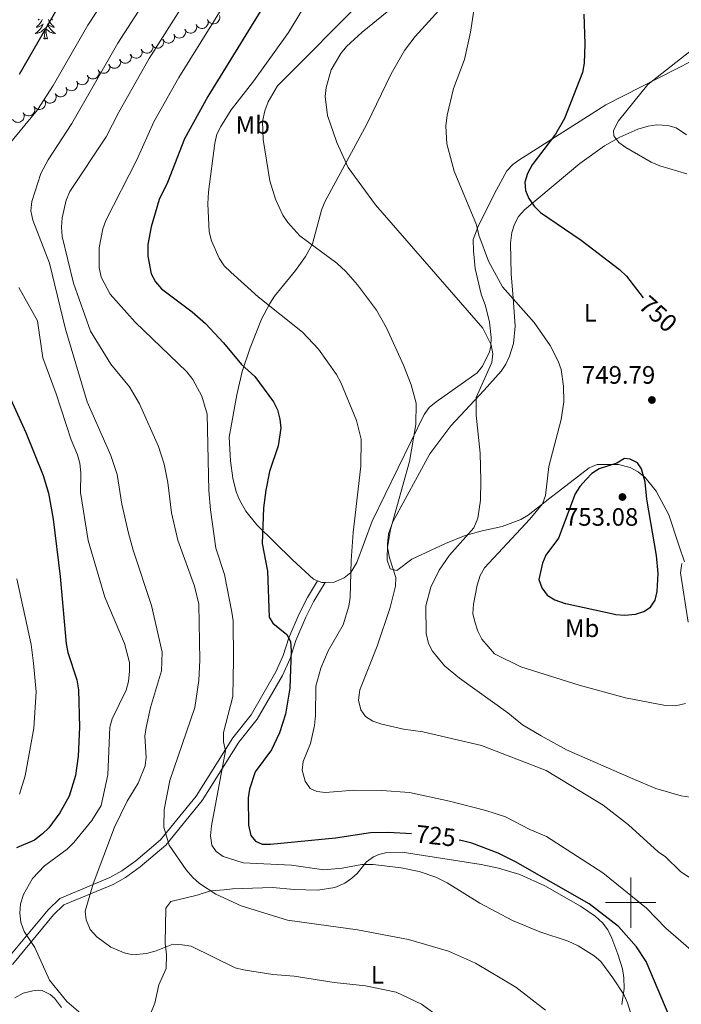
# Model space of a CAD drawing. Units: metres. Extents: x 637932 to 642446, y 701851 to 704910.
# Drawn here: x 639757 to 640020, y 703460 to 703851 of the extents above; entities that cross this region are included whole.
import ezdxf
from ezdxf.enums import TextEntityAlignment as Align

# ---------------------------------------------------------------- set-up
doc = ezdxf.new("R2010")
doc.units = ezdxf.units.M
doc.header["$MEASUREMENT"] = 0
doc.linetypes.add('DGN Style 3', pattern=[78.66384400000003, 56.18846000000001, -22.47538400000001])
for name, color, linetype, lineweight in [('Carátula', 7, 'Continuous', 5), ('Elementos auxiliares', 7, 'Continuous', 5), ('Entidades rústicas y varios', 7, 'Continuous', 5), ('Relieve y altimetría', 7, 'Continuous', 5), ('Textos de rotulación', 7, 'Continuous', 5), ('Viales y ferrocarril', 7, 'Continuous', 5)]:
    doc.layers.add(name, color=color, linetype=linetype, lineweight=lineweight)
doc.styles.add('Style-arial', font='arial.shx', dxfattribs={"bigfont": 'arialbig.shx'})
doc.styles.add('Style-Arial Narrow', font='txt')
doc.styles.add('Style-ariali', font='ariali.shx', dxfattribs={"bigfont": 'arialibig.shx'})

# ---------------------------------------------------------------- blocks, each defined once
blk = doc.blocks.new('5PATER_12')
at = {"layer": 'Relieve y altimetría', "linetype": 'Continuous', "lineweight": 0}
h = blk.add_hatch(color=250, dxfattribs=at)
edge = h.paths.add_edge_path(flags=16)
edge.add_ellipse((0, 0), major_axis=(-1.095731442945028, -1.110710700472635), ratio=0.9994222409660317, start_angle=0, end_angle=360)
blk = doc.blocks.new('5PATER_50')
at = {"layer": 'Relieve y altimetría', "linetype": 'Continuous', "lineweight": 0}
h = blk.add_hatch(color=250, dxfattribs=at)
edge = h.paths.add_edge_path(flags=16)
edge.add_ellipse((1.001171767711639e-08, 1.001171767711639e-08), major_axis=(-1.095731442945028, -1.110710700472635), ratio=0.9994222409660317, start_angle=0, end_angle=360)

msp = doc.modelspace()

# ---------------------------------------------------------------- linework, layer by layer
at = {"layer": 'Carátula', "color": 7, "linetype": 'Continuous', "lineweight": 0}
for p, q in [((640000, 703490), (640000, 703510)), ((639990, 703500), (640010, 703500))]:
    msp.add_line(p, q, dxfattribs=at)
msp.add_3dface([(637992.3049999999, 701851.0900000001), (642446.395, 701940.8319999999), (642386.567, 704910.24), (637932.4770000001, 704820.4979999999)], dxfattribs=at)
at = {"layer": 'Elementos auxiliares', "color": 250, "linetype": 'Continuous', "lineweight": 0}
msp.add_3dface([(638855.8700000001, 702262.4199999999, 598.912), (638809.8200000002, 704575.75, 771.217), (642234.8, 704644.76, 794.84), (642281.98, 702331.4500000001, 682.178)], dxfattribs=at)
at = {"layer": 'Entidades rústicas y varios', "color": 92, "linetype": 'Continuous', "lineweight": 0, "flags": 128}
for points in [[(639765.9070000001, 703851.0959999999), (639765.7220000002, 703850.7490000002), (639765.5220000001, 703850.409), (639765.3100000002, 703850.078), (639765.0830000001, 703849.7560000002), (639764.844, 703849.4439999999), (639764.5930000001, 703849.1410000002), (639764.3289999999, 703848.8489999999), (639764.054, 703848.5680000001), (639763.767, 703848.298), (639763.4700000001, 703848.04), (639763.6660000001, 703848.065), (639763.9330000001, 703848.1120000001), (639764.196, 703848.175), (639764.4550000001, 703848.2540000001), (639764.7100000001, 703848.348), (639764.9580000001, 703848.456), (639765.199, 703848.5789999999), (639765.4330000001, 703848.717), (639765.6580000002, 703848.8670000001), (639765.8740000001, 703849.0310000001), (639766.0800000001, 703849.2069999999), (639766.2749999999, 703849.395), (639766.1340000001, 703849.0680000001), (639765.9790000002, 703848.7470000001), (639765.8100000002, 703848.4330000001), (639765.6270000001, 703848.128), (639765.4299999999, 703847.831), (639765.2200000001, 703847.5430000002), (639764.997, 703847.2650000001), (639764.7620000001, 703846.9970000001), (639764.5160000002, 703846.7390000002), (639764.2579999999, 703846.494), (639763.9890000002, 703846.26), (639763.7100000001, 703846.038), (639763.4210000001, 703845.8289999999), (639763.1310000002, 703845.638), (639763.396, 703845.6470000001), (639763.659, 703845.672), (639763.9210000001, 703845.713), (639764.1799999999, 703845.77), (639764.4350000002, 703845.842), (639764.6850000002, 703845.929), (639764.929, 703846.0320000001), (639765.1669999999, 703846.148), (639765.3970000001, 703846.2790000001), (639765.619, 703846.4240000001), (639765.8319999999, 703846.5819999999), (639766.0349999999, 703846.7520000001), (639766.8829999999, 703847.551)], [(639764.5260000001, 703851.2380000001), (639764.213, 703850.967), (639764.3370000002, 703850.99), (639764.5830000001, 703851.048), (639764.8250000001, 703851.121)], [(639768.315, 703851.0959999999), (639768.5, 703850.7490000002), (639768.7000000001, 703850.409), (639768.912, 703850.078), (639769.1390000001, 703849.7560000002), (639769.378, 703849.4439999999), (639769.6290000001, 703849.1410000002), (639769.8929999999, 703848.8489999999), (639770.1680000002, 703848.5680000001), (639770.4550000001, 703848.298), (639770.7520000001, 703848.04), (639770.5560000001, 703848.065), (639770.2890000001, 703848.1120000001), (639770.0260000001, 703848.175), (639769.767, 703848.2540000001), (639769.5120000001, 703848.348), (639769.2640000001, 703848.456), (639769.023, 703848.5789999999), (639768.7890000001, 703848.717), (639768.564, 703848.8670000001), (639768.348, 703849.0310000001), (639768.142, 703849.2069999999), (639767.9469999999, 703849.395), (639768.088, 703849.0680000001), (639768.243, 703848.7470000001), (639768.412, 703848.4330000001), (639768.5950000001, 703848.128), (639768.7919999999, 703847.831), (639769.0020000001, 703847.5430000002), (639769.2250000001, 703847.2650000001), (639769.4600000001, 703846.9970000001), (639769.706, 703846.7390000002), (639769.9639999999, 703846.494), (639770.233, 703846.26), (639770.5120000001, 703846.038), (639770.801, 703845.8289999999), (639771.091, 703845.638), (639770.8260000001, 703845.6470000001), (639770.5630000001, 703845.672), (639770.301, 703845.713), (639770.0419999999, 703845.77), (639769.787, 703845.842), (639769.537, 703845.929), (639769.2930000002, 703846.0320000001), (639769.0549999999, 703846.148), (639768.8250000001, 703846.2790000001), (639768.6030000001, 703846.4240000001), (639768.3899999999, 703846.5819999999), (639768.1869999999, 703846.7520000001), (639767.5290000001, 703847.3720000001)], [(639769.696, 703851.2380000001), (639770.0090000001, 703850.967), (639769.885, 703850.99), (639769.6390000001, 703851.048), (639769.3970000001, 703851.121)], [(639766.4920000001, 703843.5020000001), (639766.7370000001, 703844.6200000001), (639766.8500000001, 703846.3620000001), (639766.898, 703846.7949999999), (639766.9610000001, 703847.5179999999)], [(639767.9620000002, 703843.5020000001), (639767.5330000002, 703844.942), (639767.442, 703845.8459999999), (639767.396, 703846.7949999999), (639767.294, 703847.959)], [(639767.9620000002, 703843.5020000001), (639767.788, 703843.4340000001), (639767.7690000001, 703843.673), (639767.5789999999, 703843.4510000001), (639767.4580000001, 703843.6540000001), (639767.3370000002, 703843.5460000001), (639767.067, 703843.4920000001), (639767.263, 703843.885), (639766.878, 703843.5050000001), (639766.69, 703843.4510000001), (639766.649, 703843.6130000001), (639766.4920000001, 703843.5020000001)]]:
    msp.add_lwpolyline(points, dxfattribs=at)
for points, elevation in [([(639831.7267134726, 703851.0627934753), (639831.8845774662, 703850.5233113539), (639831.9067499442, 703849.9378095339), (639831.8269669213, 703849.4623148763), (639831.6670550869, 703849.046333861), (639831.4187472395, 703848.6205220327), (639831.0903105809, 703848.2542238467), (639830.6968494074, 703847.9606722244), (639830.2395432026, 703847.7527845497), (639829.7472741281, 703847.6299944527), (639829.2401836263, 703847.6130099575), (639828.6981014735, 703847.7140851261), (639828.2628572461, 703847.8985159055), (639827.8445097012, 703848.1628638426), (639827.4821587768, 703848.4961655939), (639827.2677967068, 703848.8113483232), (639827.1018451282, 703849.1626374829)], 727.4558455018025), ([(639836.3438507994, 703852.7611286442), (639836.4756921312, 703852.2147040262), (639836.4697933402, 703851.6288122237), (639836.3673254773, 703851.1576850251), (639836.1876715141, 703850.7498413622), (639835.9192521055, 703850.3364123825), (639835.5736465965, 703849.9862669385), (639835.1665758089, 703849.7118992588), (639834.6998366208, 703849.5261554017), (639834.2022509105, 703849.4270861781), (639833.6949289257, 703849.4344110567), (639833.1583105712, 703849.5613361972), (639832.7324002772, 703849.7664036774), (639832.3271953405, 703850.0504872208), (639831.9812256675, 703850.4007631622), (639831.7822070643, 703850.7258521434), (639831.6332728984, 703851.0846872228)], 728.3390127576818), ([(639822.7231232729, 703847.3091181503), (639822.9014735548, 703846.7760579501), (639822.9459886698, 703846.1918299086), (639822.8844217594, 703845.7136353713), (639822.7405118113, 703845.2918511529), (639822.5086457403, 703844.8568676763), (639822.1944366313, 703844.4782945183), (639821.8124724326, 703844.1699317434), (639821.3634384857, 703843.944732355), (639820.8762175129, 703843.8032333313), (639820.3701454801, 703843.7668967417), (639819.8245989247, 703843.8471974619), (639819.3826292293, 703844.0148728581), (639818.9544920616, 703844.2630523609), (639818.579677501, 703844.5822737496), (639818.3534357697, 703844.8890406467), (639818.1741904074, 703845.2337363095)], 725.2896452711043), ([(639827.18384431, 703849.1963273581), (639827.3417083037, 703848.6568452364), (639827.3638807817, 703848.0713434166), (639827.2840977589, 703847.595848759), (639827.1241859244, 703847.1798677435), (639826.8758780771, 703846.7540559154), (639826.5474414183, 703846.3877577293), (639826.153980245, 703846.0942061068), (639825.69667404, 703845.8863184325), (639825.2044049655, 703845.7635283354), (639824.6973144636, 703845.74654384), (639824.155232311, 703845.8476190087), (639823.7199880835, 703846.0320497879), (639823.3016405387, 703846.2963977251), (639822.9392896143, 703846.6296994765), (639822.7249275441, 703846.944882206), (639822.5589759657, 703847.2961713655)], 726.5184853759602), ([(639814.0067834225, 703843.3243449383), (639814.1894396918, 703842.7927448181), (639814.2386790593, 703842.2088959638), (639814.1809821877, 703841.7302190678), (639814.0404886794, 703841.3072845878), (639813.8121486922, 703840.8704398212), (639813.5010120684, 703840.4893374711), (639813.1215546534, 703840.1778951488), (639812.6743569912, 703839.949070978), (639812.1882965168, 703839.803635546), (639811.6825349599, 703839.7632066249), (639811.1363567144, 703839.8390918964), (639810.6930451842, 703840.0031867984), (639810.2629145463, 703840.2478950622), (639809.8855301265, 703840.5640742045), (639809.656814418, 703840.8690010393), (639809.4747867421, 703841.212235544)], 722.4528031727616), ([(639818.3320207286, 703845.3057440072), (639818.5103710105, 703844.7726838071), (639818.5548861253, 703844.1884557657), (639818.493319215, 703843.710261228), (639818.3494092671, 703843.2884770099), (639818.1175431962, 703842.8534935329), (639817.8033340869, 703842.474920375), (639817.4213698885, 703842.1665576003), (639816.9723359414, 703841.9413582118), (639816.4851149686, 703841.799859188), (639815.9790429359, 703841.7635225985), (639815.4334963805, 703841.843823319), (639814.991526685, 703842.011498715), (639814.5633895175, 703842.2596782176), (639814.1885749567, 703842.5788996066), (639813.9623332252, 703842.8856665033), (639813.7830878629, 703843.2303621664)], 723.9839996498301), ([(639805.4309322461, 703839.3276218355), (639805.6135885156, 703838.7960217157), (639805.662827883, 703838.2121728616), (639805.6051310112, 703837.7334959654), (639805.4646375033, 703837.3105614855), (639805.236297516, 703836.8737167188), (639804.9251608922, 703836.4926143684), (639804.5457034772, 703836.1811720461), (639804.098505815, 703835.9523478753), (639803.6124453406, 703835.8069124434), (639803.1066837835, 703835.7664835226), (639802.5605055382, 703835.8423687937), (639802.1171940078, 703836.0064636959), (639801.68706337, 703836.2511719597), (639801.3096789503, 703836.5673511019), (639801.0809632419, 703836.8722779367), (639800.898935566, 703837.2155124415)], 719.215368840928), ([(639809.7188578343, 703841.3259833867), (639809.9015141036, 703840.7943832669), (639809.9507534711, 703840.2105344126), (639809.8930565994, 703839.7318575166), (639809.7525630912, 703839.3089230366), (639809.5242231041, 703838.87207827), (639809.21308648, 703838.4909759196), (639808.8336290653, 703838.1795335975), (639808.3864314033, 703837.9507094265), (639807.9003709285, 703837.8052739948), (639807.3946093717, 703837.7648450737), (639806.8484311264, 703837.8407303452), (639806.405119596, 703838.004825247), (639805.9749889581, 703838.249533511), (639805.5976045385, 703838.5657126531), (639805.3688888301, 703838.8706394881), (639805.1868611542, 703839.2138739927)], 720.8340860068452), ([(639796.85508107, 703835.3308987329), (639797.0377373394, 703834.7992986131), (639797.0869767069, 703834.2154497588), (639797.029279835, 703833.7367728627), (639796.8887863269, 703833.3138383827), (639796.6604463395, 703832.8769936161), (639796.3493097157, 703832.4958912658), (639795.9698523008, 703832.1844489437), (639795.5226546389, 703831.9556247728), (639795.0365941641, 703831.8101893407), (639794.5308326073, 703831.7697604198), (639793.9846543621, 703831.8456456914), (639793.5413428317, 703832.0097405931), (639793.1112121938, 703832.2544488572), (639792.733827774, 703832.5706279994), (639792.5051120656, 703832.875554834), (639792.3230843898, 703833.218789339)], 715.9779345090942), ([(639801.1430066582, 703837.3292602843), (639801.3256629275, 703836.7976601643), (639801.374902295, 703836.21381131), (639801.3172054231, 703835.7351344139), (639801.1767119151, 703835.3121999339), (639800.9483719277, 703834.8753551673), (639800.6372353039, 703834.4942528172), (639800.2577778891, 703834.1828104949), (639799.8105802268, 703833.9539863241), (639799.3245197523, 703833.8085508922), (639798.8187581955, 703833.768121971), (639798.27257995, 703833.8440072425), (639797.8292684196, 703834.0081021447), (639797.3991377819, 703834.2528104085), (639797.0217533623, 703834.5689895507), (639796.7930376537, 703834.8739163855), (639796.6110099778, 703835.2171508902)], 717.5966516750113), ([(639788.2264279036, 703831.1793418278), (639788.4320057419, 703830.6561786099), (639788.5065624455, 703830.0750200273), (639788.4697149384, 703829.5942885417), (639788.3477273737, 703829.1656499599), (639788.1385805595, 703828.7192979575), (639787.8442936877, 703828.3250388582), (639787.4787243225, 703827.9974060012), (639787.0418895273, 703827.749370496), (639786.5626059978, 703827.5829567099), (639786.059078246, 703827.5205944381), (639785.5101189887, 703827.5726807502), (639785.0600972908, 703827.7173621987), (639784.6197420007, 703827.943153515), (639784.228978263, 703828.2426396604), (639783.9872317105, 703828.5373426538), (639783.7904649355, 703828.8723453945)], 713.1252656673123), ([(639792.5187910632, 703833.4116567881), (639792.7243689015, 703832.8884935703), (639792.7989256054, 703832.3073349879), (639792.762078098, 703831.8266035023), (639792.6400905333, 703831.3979649205), (639792.4309437191, 703830.9516129179), (639792.1366568475, 703830.5573538186), (639791.7710874823, 703830.2297209617), (639791.334252687, 703829.9816854566), (639790.8549691575, 703829.8152716705), (639790.3514414055, 703829.7529093986), (639789.8024821482, 703829.8049957108), (639789.3524604505, 703829.9496771593), (639788.9121051604, 703830.1754684753), (639788.5213414226, 703830.4749546209), (639788.2795948702, 703830.7696576142), (639788.082828095, 703831.1046603548)], 714.3871644047853), ([(639783.9027333825, 703828.9492851126), (639784.1243126974, 703828.4326957136), (639784.2167175657, 703827.8541066188), (639784.1946806277, 703827.3724689198), (639784.085940944, 703826.9402795153), (639783.8906283665, 703826.4877030058), (639783.6086130431, 703826.0845747909), (639783.2532987543, 703825.7458477536), (639782.8243034065, 703825.4844873858), (639782.3503677552, 703825.303403846), (639781.848997479, 703825.225576499), (639781.2986953885, 703825.2607455131), (639780.8444346568, 703825.3915103299), (639780.397339833, 703825.6036440583), (639779.9975453318, 703825.8909637528), (639779.7468446329, 703826.1780881326), (639779.5398623021, 703826.5068772972)], 711.9788592474509), ([(639775.3238389767, 703824.1737631713), (639775.5579801756, 703823.6627446795), (639775.6645011194, 703823.0865873322), (639775.6542444655, 703822.6045548635), (639775.5561022048, 703822.1698364527), (639775.3719112861, 703821.712620743), (639775.0998347607, 703821.3027190906), (639774.7529068775, 703820.955407568), (639774.3304287152, 703820.6836384526), (639773.8610613003, 703820.4910236038), (639773.3617433468, 703820.4009634494), (639772.8107459904, 703820.422669745), (639772.3534244399, 703820.5422910209), (639771.9012775826, 703820.7434320641), (639771.494578982, 703821.0208928687), (639771.2369344046, 703821.3018030357), (639771.02197663, 703821.625434238)], 710.084863976972), ([(639779.6233841556, 703826.5536342204), (639779.8449634705, 703826.0370448213), (639779.9373683387, 703825.4584557267), (639779.9153314007, 703824.9768180274), (639779.8065917171, 703824.5446286229), (639779.6112791395, 703824.0920521136), (639779.3292638162, 703823.6889238986), (639778.9739495274, 703823.3501968612), (639778.5449541796, 703823.0888364934), (639778.0710185282, 703822.9077529537), (639777.569648252, 703822.8299256067), (639777.0193461616, 703822.8650946207), (639776.5650854297, 703822.9958594377), (639776.117990606, 703823.207993166), (639775.7181961047, 703823.4953128605), (639775.4674954058, 703823.7824372406), (639775.2605130752, 703824.1112264051)], 711.0051924678578), ([(639766.8315062321, 703819.1430914525), (639767.0656474311, 703818.632072961), (639767.1721683748, 703818.0559156137), (639767.1619117211, 703817.5738831449), (639767.0637694602, 703817.1391647342), (639766.8795785415, 703816.6819490243), (639766.607502016, 703816.2720473721), (639766.2605741329, 703815.9247358495), (639765.8380959705, 703815.652966734), (639765.3687285555, 703815.4603518853), (639764.8694106023, 703815.370291731), (639764.3184132457, 703815.3919980263), (639763.8610916953, 703815.511619302), (639763.408944838, 703815.7127603455), (639763.0022462374, 703815.9902211502), (639762.74460166, 703816.2711313171), (639762.5296438853, 703816.5947625195)], 708.4809230153023), ([(639771.0776726044, 703821.6584273118), (639771.3118138033, 703821.1474088203), (639771.4183347472, 703820.571251473), (639771.4080780933, 703820.0892190041), (639771.3099358326, 703819.6545005935), (639771.1257449139, 703819.1972848836), (639770.8536683884, 703818.7873832313), (639770.5067405053, 703818.4400717088), (639770.0842623427, 703818.1683025934), (639769.6148949277, 703817.9756877446), (639769.1155769745, 703817.8856275901), (639768.564579618, 703817.9073338858), (639768.1072580677, 703818.0269551614), (639767.6551112104, 703818.2280962049), (639767.2484126096, 703818.5055570095), (639766.9907680324, 703818.7864671765), (639766.7758102578, 703819.1100983787)], 709.2828934961375), ([(639762.573775966, 703816.6208228138), (639762.8138397051, 703816.1125596919), (639762.9270487598, 703815.5376790867), (639762.9223943127, 703815.0555599768), (639762.8293103743, 703814.6197304453), (639762.6504450208, 703814.1604051956), (639762.383150176, 703813.7473695241), (639762.0402816916, 703813.3960499367), (639761.6209901797, 703813.1193897149), (639761.1538927607, 703812.9213335337), (639760.6556550763, 703812.8254770783), (639760.1044426839, 703812.8407789792), (639759.6457619395, 703812.9550778198), (639759.1913082292, 703813.150951057), (639758.7814128239, 703813.423667039), (639758.5205212941, 703813.7015642497), (639758.30181724, 703814.0226756581)], 707.7730900153693), ([(639758.3343174728, 703814.0424418575), (639758.5743812118, 703813.5341787355), (639758.6875902667, 703812.9592981306), (639758.6829358196, 703812.4771790208), (639758.5898518811, 703812.0413494892), (639758.4109865276, 703811.5820242392), (639758.1436916826, 703811.1689885678), (639757.8008231984, 703810.8176689805), (639757.3815316865, 703810.5410087588), (639756.9144342672, 703810.3429525776), (639756.4161965831, 703810.247096122), (639755.8649841906, 703810.2623980232), (639755.4063034463, 703810.3766968637), (639754.951849736, 703810.5725701009), (639754.5419543306, 703810.8452860828), (639754.2810628009, 703811.1231832933), (639754.0623587469, 703811.4442947018)], 707.157506284848)]:
    msp.add_lwpolyline(points, dxfattribs=dict(at, elevation=elevation))
at = {"layer": 'Entidades rústicas y varios', "color": 92, "linetype": 'Continuous', "lineweight": 0, "extrusion": (-0.0577400511724049, -0.02796674439325259, 0.9979398517439068), "elevation": -55897.49464065702, "flags": 128}
msp.add_lwpolyline([(-354325.7081415695, 880830.3333853626), (-354324.2925608126, 880831.6115105995), (-354323.7808408797, 880832.780527584)], dxfattribs=at)
at = {"layer": 'Entidades rústicas y varios', "color": 92, "linetype": 'Continuous', "lineweight": 0}
for points in [[(639929.0249999999, 703860.885, 743.4340000000001), (639914.2919999999, 703844.348, 744.0060000000001), (639909.9850000001, 703838.8200000002, 743.951), (639904.7100000001, 703829.5090000001, 743.563), (639895.0249999999, 703809.588, 741.6600000000001), (639878.304, 703778.592, 737.996), (639877.01, 703775.3940000001, 737.5700000000002), (639873.4500000001, 703761.9850000001, 735.347), (639870.5719999999, 703756.8729999999, 734.2370000000001), (639866.6229999999, 703751.3289999999, 732.6560000000002), (639858.273, 703741.145, 728.659), (639856.358, 703738.2150000001, 728.2800000000001), (639853.092, 703732.0190000001, 728.1600000000001), (639848.584, 703720.635, 726.1950000000002), (639845.3940000001, 703711.1640000001, 724.556)], [(639878.3740000001, 703627.3119999999, 728.782), (639881.9600000001, 703627.449, 728.995), (639886.013, 703629.1830000001, 729.734), (639888.6880000001, 703631.3, 730.4930000000002), (639891.0850000001, 703635.2080000001, 730.845), (639897.1710000001, 703651.726, 732.048), (639917.773, 703694.0560000001, 735.1230000000002), (639919.861, 703696.817, 735.457), (639922.5760000001, 703699.067, 735.917), (639938.939, 703710.5959999999, 738.9200000000001), (639941.0719999999, 703713.2760000002, 739.277), (639943.7890000001, 703718.9369999999, 739.837), (639944.371, 703721.2280000001, 740.048), (639944.4330000001, 703724.649, 740.7710000000001), (639943.7390000002, 703730.8459999999, 741.4690000000002), (639942.148, 703737.2779999999, 741.6900000000002), (639940.4700000001, 703741.949, 741.9980000000002), (639938.119, 703752.108, 743.226), (639937.4110000001, 703759.1140000002, 743.162), (639937.334, 703763.7209999999, 743.6030000000002), (639939.298, 703768.7990000001, 744.3190000000001), (639945.8489999999, 703781.9369999999, 746.923), (639950.7139999999, 703790.909, 747.538), (639953.0680000001, 703793.5290000001, 747.75), (639955.5120000001, 703795.2609999999, 747.9490000000002), (639990.121, 703817.1570000001, 752.763), (640017.949, 703831.449, 755.847), (640024.7509999999, 703834.788, 756.157)], [(640021.405, 703635.4450000002, 745.441), (640019.1040000002, 703642.1170000001, 745.668), (640015.1510000001, 703654.2139999999, 747.3100000000002), (640010.1499999999, 703663.6120000001, 748.746), (640005.7820000001, 703669.0190000001, 749.5490000000001), (640002.9520000002, 703671.2849999999, 750.0350000000001), (639999.8119999999, 703672.953, 750.49), (639995.1540000001, 703674.2509999999, 750.2850000000001), (639986.6359999999, 703674.203, 749.0540000000001), (639983.4380000001, 703672.878, 748.4450000000002), (639967.7370000001, 703660.8090000001, 745.052), (639959.2120000002, 703654.0889999999, 743.821), (639956.2309999999, 703652.28, 743.4050000000001), (639948.8999999999, 703649.4920000001, 741.907), (639940.8200000002, 703647.7930000002, 740.0250000000001), (639934.1499999999, 703645.959, 738.9590000000002), (639926.2890000001, 703642.844, 737.255), (639912.925, 703636.5950000001, 735.51), (639907.003, 703632.108, 735.408), (639904.315, 703632.746, 734.9970000000002), (639903.1040000002, 703636.219, 735), (639903.2039999999, 703642.4650000001, 735.1), (639903.5950000001, 703646.5819999999, 735.2030000000001), (639905.301, 703651.355, 735.3050000000002), (639920.115, 703678.4650000001, 736.902), (639928.439, 703689.6270000001, 738.474), (639941.7200000001, 703703.763, 740.948), (639948.375, 703711.2490000002, 741.5640000000001), (639950.348, 703714.119, 741.9290000000001), (639951.8060000001, 703717.2890000001, 742.306), (639953.3180000001, 703722.2749999999, 742.8820000000002), (639954.01, 703729.1669999999, 743.683), (639953.152, 703740.44, 744.539), (639952.358, 703749.8600000001, 746.0780000000001), (639952.169, 703762.2609999999, 747.274), (639952.6869999999, 703766.396, 747.6170000000001), (639953.69, 703769.773, 748.178), (639955.3659999999, 703772.8389999999, 748.9210000000002), (639957.6930000001, 703775.4240000001, 749.5550000000002), (639979.7890000001, 703793.8910000002, 753.568), (639989.5349999999, 703800.956, 754.902), (639995.6040000002, 703804.3400000001, 755.6610000000002), (640002.7620000001, 703807.5190000001, 756.4820000000001), (640006.855, 703808.76, 756.8520000000001), (640010.3430000001, 703809.199, 756.874), (640014.7520000001, 703808.9950000001, 756.3390000000002), (640018.0950000001, 703808.0410000001, 756.4400000000002), (640022.2139999999, 703805.273, 756.178)], [(639845.3940000001, 703711.1640000001, 724.556), (639843.3370000002, 703701.9439999999, 723.0170000000002), (639840.2479999999, 703685.0950000001, 722.735), (639840.719, 703675.6470000001, 722.811), (639841.6880000001, 703668.7250000001, 722.6320000000002), (639843.0600000002, 703663.3859999999, 722.6900000000002), (639844.3559999999, 703660.146, 722.938), (639846.926, 703655.615, 723.572), (639851.2309999999, 703650.206, 724.518), (639865.4979999999, 703636.3520000001, 726.813), (639873.838, 703628.5930000001, 728.557), (639875.3360000001, 703627.9820000001, 728.625)], [(639808.622, 703455.051, 704.3680000000002), (639810.6930000001, 703459.9500000001, 705.436), (639812.2200000001, 703467.2830000002, 706.77), (639815.2069999999, 703473.8389999999, 708.616), (639815.253, 703479.1780000001, 708.924), (639814.8049999999, 703483.8870000001, 709.95), (639815.0079999999, 703497.75, 713.336), (639816.983, 703500.375, 713.4390000000001), (639827.4790000002, 703502.946, 714.9780000000002), (639832.7660000002, 703504.6429999999, 715.08), (639838.1930000001, 703505.1120000001, 715.2860000000002), (639841.6159999999, 703505.4480000001, 715.937), (639857.4639999999, 703505.994, 716.312), (639866.1100000001, 703505.2250000001, 717.0300000000001), (639875.4569999999, 703504.99, 718.158), (639882.3370000002, 703506.023, 718.808), (639886.2100000001, 703507.7120000002, 719.2330000000002), (639889.0630000001, 703509.7000000001, 719.601), (639891.1740000001, 703511.5140000001, 719.903), (639894.834, 703516.1390000001, 720.621), (639897.6540000001, 703518.1470000001, 721.133), (639899.774, 703519.1599999999, 721.442), (639902.932, 703519.973, 721.6470000000002), (639908.9950000001, 703520.0009999999, 721.648), (639940.4870000001, 703515.0970000002, 723.038), (639947.3330000001, 703513.7020000002, 723.356), (639955.858, 703511.1930000001, 723.6940000000001), (639965.8400000001, 703506.6540000001, 723.596), (639980.0419999999, 703498.557, 722.981), (639985.8130000001, 703494.615, 723.221), (639988.7579999999, 703491.939, 723.288), (639990.8430000001, 703489.142, 722.8770000000002), (639992.4280000001, 703485.8890000001, 722.365), (639994.8770000001, 703479.4950000001, 722.2620000000002), (639995.953, 703476.216, 721.638), (639996.6950000002, 703473.5959999999, 721.134), (639997.2540000001, 703470.1310000002, 721.349), (639997.3670000001, 703465.8090000001, 720.365), (639996.4160000001, 703459.4970000001, 718.9590000000002)], [(639755.007, 703462.1780000001, 702.1700000000001), (639758.324, 703464.037, 702.563), (639762.094, 703464.9700000001, 703.8970000000002), (639764.2450000001, 703465.1370000001, 703.691), (639765.892, 703464.9809999999, 703.8970000000002), (639769.0430000002, 703463.4720000002, 704.188), (639770.7010000001, 703462.044, 704.1020000000001), (639773.48, 703458.3289999999, 703.384)]]:
    msp.add_polyline3d(points, dxfattribs=at)
at = {"layer": 'Relieve y altimetría', "color": 30, "linetype": 'Continuous', "lineweight": 0, "flags": 128}
for points, elevation in [([(639858.2010000001, 704021.74), (639853.179, 703992.0460000001), (639853.1259999999, 703988.2320000001), (639852.2039999999, 703984.8570000001), (639849.162, 703978.111), (639843.5220000001, 703961.4720000002), (639833.315, 703934.3319999999), (639821.5970000002, 703908.8459999999), (639818.7810000001, 703904.946), (639806.246, 703882.824), (639783.9880000001, 703848.885), (639770.273, 703824.8729999999), (639764.034, 703815.165), (639752.121, 703800.787)], 705), ([(639837.3929999999, 703881.467), (639808.4790000002, 703835.6510000002), (639796.334, 703814.271), (639791.331, 703804.5140000001), (639776.8670000001, 703782.798), (639775.3940000001, 703779.338), (639773.8100000002, 703772.3219999999), (639773.486, 703768.5730000001), (639773.794, 703764.8870000001), (639778.3470000002, 703746.3160000001), (639785.092, 703727.203), (639793.1040000002, 703714.0390000001), (639800.5950000001, 703705.02), (639804.608, 703698.3520000001), (639812.1740000001, 703681.342), (639814.3319999999, 703674.3559999999), (639815.871, 703666.99), (639817.29, 703654.925), (639819.8489999999, 703644.1440000001), (639826.4750000001, 703625.8200000002), (639828.1259999999, 703618.726), (639828.538, 703596.3670000001), (639828.118, 703588.2910000001), (639826.5760000001, 703577.5819999999), (639816.615, 703548.5), (639814.402, 703537.0360000001), (639814.1980000001, 703529.98), (639816.4029999999, 703522.774), (639823.1329999999, 703512.9890000002), (639825.7209999999, 703509.912), (639828.3890000001, 703507.646), (639834.9820000001, 703503.3559999999), (639845.02, 703498.6810000001), (639863.5, 703493.03), (639891.2420000001, 703489.1400000001), (639911.5760000001, 703485.351), (639927.4990000001, 703480.6200000001), (639938.2810000001, 703475.9480000001), (639954.2760000001, 703466.3530000001), (639966.0360000001, 703457.1980000001)], 715), ([(639817.69, 703875.48), (639795.9369999999, 703841.7849999999), (639777.6830000001, 703809.8389999999), (639768.2590000001, 703795.368), (639765.2690000001, 703789.892), (639761.79, 703778.7520000001), (639761.3740000001, 703775.061), (639762.1399999999, 703771.4040000001), (639768.777, 703754.3200000002), (639775.1950000002, 703728.0310000001), (639783.726, 703699.1599999999), (639793.135, 703677.7479999999), (639795.635, 703670.1810000001), (639797.5619999999, 703658.413), (639800.138, 703646.9280000001), (639801.9979999999, 703640.175), (639809.4029999999, 703618.1669999999), (639813.6329999999, 703599.635), (639813.331, 703592.1370000001), (639808.9040000001, 703577.5530000001), (639807.169, 703569.618), (639806.7450000001, 703566.1400000001), (639807.2579999999, 703557.7949999999), (639806.773, 703554.3300000001), (639803.9909999999, 703547.4890000002), (639799.6310000002, 703540.3559999999), (639794.6040000002, 703529.959), (639786.1560000001, 703507.5020000001), (639782.9330000001, 703496.632), (639783.378, 703493.173), (639784.993, 703489.2540000001), (639787.5830000001, 703486.341), (639793.2110000001, 703482.2390000002), (639798.4060000001, 703480.0120000001), (639801.8759999999, 703479.243), (639807.3999999999, 703479.7990000001), (639811.2540000001, 703480.787), (639817.815, 703483.4580000001), (639821.5009999999, 703483.2320000001), (639825.1640000001, 703482.6120000001), (639842.5730000001, 703474.1100000001), (639845.9780000001, 703473.1969999999), (639857.567, 703471.3670000001), (639866.084, 703470.7270000001), (639881.9569999999, 703468.2290000002), (639894.4890000002, 703466.9580000001), (639906.6120000001, 703464.3130000001), (639916.7370000001, 703459.6220000001), (639928.784, 703450.8130000001)], 710), ([(639842.713, 703864.3800000001), (639820.172, 703828.148), (639810.2590000001, 703810.476), (639803.4809999999, 703795.328), (639791.2290000002, 703771.2560000002), (639789.9880000001, 703767.8929999999), (639788.523, 703760.4070000001), (639788.5789999999, 703752.493), (639789.3659999999, 703748.6580000002), (639792.851, 703741.9299999999), (639802.905, 703730.798), (639823.3899999999, 703711.01), (639825.784, 703708.048), (639829.402, 703701.368), (639831.429, 703694.1710000001), (639832.091, 703663.9160000001), (639832.8330000001, 703656.1950000002), (639834.9890000002, 703640.9140000001), (639838.3459999999, 703630.4210000001), (639841.2860000001, 703615.53), (639841.7790000001, 703612.061), (639841.983, 703596.5), (639841.7609999999, 703581.909), (639837.9820000001, 703567.6059999999), (639837.9600000001, 703563.9269999999), (639838.7220000002, 703560.402), (639833.173, 703530.5430000002), (639832.7649999999, 703526.5889999999), (639833.4029999999, 703522.798), (639835.0530000001, 703520.351), (639837.872, 703518.3319999999), (639845.831, 703515.8100000002), (639864.9750000001, 703514.811), (639877.8389999999, 703513.084), (639885.247, 703513.6499999999), (639892.9539999999, 703515.094)], 720), ([(639923.821, 703632.1390000001), (639927.9450000002, 703638.1100000001), (639937.5850000001, 703649.0140000001), (639939.165, 703652.8810000002), (639940.2790000001, 703660), (639940.3080000001, 703667.8840000001), (639940.118, 703678.652), (639938.466, 703693.7590000001), (639938.5390000001, 703700.8100000002), (639944.696, 703714.7479999999), (639945.1159999999, 703718.2180000001), (639944.4850000001, 703721.746), (639941.1359999999, 703728.3470000002), (639898.5040000001, 703777.4580000001), (639887.5190000001, 703792.3019999999), (639883.094, 703802.3), (639879.3289999999, 703812.9310000001), (639878.3670000001, 703820.5020000001), (639878.814, 703824.176), (639880.8620000001, 703831.1939999999), (639884.7180000001, 703837.6939999999), (639886.953, 703840.3859999999), (639893.125, 703846.119), (639913.034, 703862.402)], 740), ([(639872.517, 703545.341), (639870.4580000001, 703548.301), (639869.2679999999, 703552.6799999999), (639869.699, 703556.162), (639872.642, 703563.213), (639874.138, 703570.3530000001), (639874.591, 703574.361), (639874.7290000002, 703586.0410000001), (639876.744, 703593.1610000001), (639879.5600000002, 703600.0770000002), (639885.5519999999, 703610.493), (639887.8620000001, 703617.9010000002), (639888.3859999999, 703621.3620000001), (639888.743, 703636.023), (639889.5889999999, 703647.1499999999), (639892.615, 703673.5179999999), (639892.6880000001, 703684.246), (639890.8899999999, 703691.7290000002), (639884.6610000001, 703706.7849999999), (639882.9880000001, 703710.02), (639875.7609999999, 703720.0360000001), (639869.3489999999, 703726.8260000001), (639851.79, 703740.878), (639840.8940000001, 703750.7000000001), (639838.1969999999, 703753.2579999999), (639836.284, 703756.192), (639833.1850000002, 703763.1950000002), (639832.2919999999, 703766.716), (639831.6980000001, 703777.8659999999), (639831.959, 703782.6880000001), (639834.5330000002, 703802.03), (639835.371, 703805.5160000002), (639836.9569999999, 703808.6370000001), (639841.05, 703815.19), (639850.0819999999, 703826.7650000001), (639863.8319999999, 703845.963), (639871.669, 703858.777)], 729.9999999999999), ([(639999.047, 703530.878), (639989.0320000001, 703538.771), (639966.344, 703552.503), (639940.557, 703562.5090000001), (639917.2649999999, 703567.8430000001), (639909.6200000001, 703568.946), (639901.0260000001, 703570.902), (639897.4350000002, 703572.115), (639894.4909999999, 703574.0140000001), (639892.5750000001, 703576.5850000001), (639891.6699999999, 703580.5), (639892.1880000001, 703584.5870000002), (639899.176, 703602.0079999999), (639904.236, 703617.3999999999), (639906.4580000001, 703625.787), (639906.51, 703629.2930000002), (639904.0260000001, 703637.0789999999), (639903.2810000001, 703641.2250000001), (639904.3640000002, 703648.4110000001), (639911.94, 703675.395), (639914.5009999999, 703690.1470000001), (639914.6880000001, 703698.6429999999), (639912.6370000001, 703705.9430000001), (639909.5970000002, 703713.6769999999), (639902.7679999999, 703728.5109999999), (639898.8400000001, 703735.55), (639891.321, 703745.6799999999), (639886.598, 703750.8910000002), (639883.0830000001, 703754.203), (639868.3030000001, 703765.0789999999), (639863.5819999999, 703770.3999999999), (639861.6290000001, 703773.3589999999), (639858.673, 703779.7540000001), (639856.3540000002, 703787.0430000002), (639853.717, 703803.4410000001), (639853.55, 703810.6089999999), (639854.4750000001, 703814.841), (639855.75, 703818.4280000001), (639859.4369999999, 703824.7120000002), (639894.9310000001, 703860.469)], 735), ([(639937.9550000001, 703857.368), (639936.267, 703846.088), (639933.8589999999, 703835.307), (639929.4450000002, 703823.6799999999), (639927.0009999999, 703813.0959999999), (639926.473, 703808.7450000001), (639926.7849999999, 703801.7120000002), (639929.7690000001, 703790.8810000002), (639938.6769999999, 703769.5600000002), (639939.5889999999, 703765.382), (639943.348, 703755.1159999999), (639949.0040000001, 703744.8119999999), (639961.513, 703730.6910000001), (639967.9600000001, 703721.5549999999), (639971.1240000001, 703715.2609999999), (639972.2479999999, 703711.9340000001), (639973.2990000001, 703705.3389999999), (639973.358, 703699.1170000001), (639972.3430000001, 703692.108), (639967.456, 703673.3829999999), (639966.0580000001, 703661.848), (639964.8630000001, 703658.557), (639959.855, 703652.422), (639941.838, 703633.1660000001), (639940.061, 703630.1089999999), (639938.8700000001, 703626.2200000001)], 745), ([(640022.3080000001, 703789.7290000002), (640011.55, 703792.9340000001), (640008.051, 703794.385), (639998.0630000001, 703800.2679999999), (639995.1930000001, 703802.271), (639993.277, 703804.842), (639993.0800000001, 703807.0700000002), (639995.084, 703810.8900000001), (640006.726, 703825.3450000001), (640025.3459999999, 703839.8260000001)], 755), ([(639756.5449999999, 703744.517), (639764.0320000001, 703731.338), (639766.1799999999, 703716.5549999999), (639771.467, 703702.26), (639777.3970000001, 703684.0419999999), (639779.939, 703678.074), (639780.7919999999, 703674.6799999999), (639781.2139999999, 703670.939), (639781.0410000001, 703663.128), (639784.1059999999, 703644.037), (639790.811, 703621.409), (639798.5950000001, 703603.081), (639800.5279999999, 703595.5179999999), (639800.655, 703592.0190000001), (639800.23, 703587.888), (639799.301, 703584.5120000001), (639793.706, 703573.1100000001), (639792.814, 703569.7239999999), (639791.926, 703550.7830000002), (639789.348, 703538.5560000001), (639785.5580000001, 703532.635), (639778.4839999999, 703523.9110000001), (639775.8060000001, 703521.2039999999), (639766.804, 703514.6290000001), (639761.9839999999, 703509.5190000001), (639758.3759999999, 703503.1599999999), (639757.1880000001, 703499.4680000001), (639756.9850000001, 703495.7350000001), (639757.396, 703492.2069999999), (639758.7270000001, 703488.4750000001), (639762.9080000002, 703482.192), (639768.8160000001, 703469.0970000002), (639775.676, 703460.7270000001), (639781.2960000001, 703455.936)], 705), ([(640023.446, 703541.892), (640019.9850000001, 703542.4140000001), (640009.9990000001, 703545.3940000001), (640000.524, 703549.3060000001), (639974.425, 703560.8019999999), (639964.355, 703566.2479999999), (639956.868, 703570.706), (639951.074, 703575.4439999999), (639931.8489999999, 703589.2150000001), (639925.915, 703594.175), (639921.162, 703599.9310000001), (639919.5079999999, 703603.0160000002), (639918.6030000001, 703606.9299999999), (639918.538, 703617.9650000001), (639920.419, 703625.3790000001), (639923.821, 703632.1390000001)], 740), ([(640022.7760000001, 703611.4520000002), (640019.7990000001, 703631.071), (640020.3049999999, 703634.8400000001)], 745), ([(639755.8119999999, 703628.797), (639761.5390000001, 703602.6840000001), (639762.459, 703595.1510000002), (639763.4569999999, 703583.8260000001), (639762.591, 703569.2990000001), (639759.0630000001, 703550.4539999999), (639756.784, 703543.1599999999)], 695), ([(639938.8700000001, 703626.2200000001), (639937.3859999999, 703618.6869999999), (639937.233, 703615.003), (639937.9029999999, 703611.5700000002), (639939.1259999999, 703607.9010000002), (639940.79, 703604.7409999999), (639945.7290000002, 703598.865), (639956.26, 703593.7590000001), (639979.4709999999, 703586.4350000002), (639997.882, 703581.4650000001), (640013.872, 703578.3940000001), (640017.8180000001, 703578.2479999999), (640021.7320000001, 703579.1529999999)], 745), ([(640025.838, 703479.48), (640013.969, 703489.7690000001), (640006.226, 703497.7139999999), (639988.8729999999, 703511.8840000001), (639966.5009999999, 703526.328), (639959.851, 703529.02), (639950.108, 703534.1170000001), (639942.3570000001, 703536.578), (639927.851, 703540.287), (639912.0390000001, 703543.7100000001), (639901.0020000001, 703544.6290000001), (639889.8810000002, 703544.675), (639878.54, 703543.8080000001), (639875.051, 703544.1020000001), (639872.517, 703545.341)], 730), ([(640023.054, 703510.044), (640019.8330000001, 703512.314), (640013.8770000001, 703518.1799999999), (640010.9010000001, 703520.216), (639999.047, 703530.878)], 735), ([(639892.9539999999, 703515.094), (639897.4870000001, 703515.1140000002), (639908.692, 703513.871), (639915.797, 703512.3520000001), (639922.419, 703510.038), (639927.003, 703507.8470000002), (639939.9870000001, 703499.824), (639952.939, 703492.8520000001), (639963.848, 703488.315), (639975.115, 703484.659), (639979.051, 703482.7690000001), (639985.415, 703478.8400000001), (639988.0279999999, 703476.5050000001), (639992.9010000001, 703470.1290000001), (639997.173, 703463.4240000001), (639998.7150000001, 703460.1850000002), (640006.5619999999, 703434.929)], 720)]:
    msp.add_lwpolyline(points, dxfattribs=dict(at, elevation=elevation))
at = {"layer": 'Relieve y altimetría', "color": 30, "linetype": 'Continuous', "lineweight": 30, "flags": 128}
for points, elevation in [([(639772.0390000001, 703855.986), (639756.6740000001, 703829.2509999999)], 700), ([(639853.8530000001, 703856.4330000001), (639831.784, 703820.4850000001), (639822.4310000001, 703803.6510000002), (639815.719, 703786.371), (639812.3740000001, 703779.5700000002), (639809.1499999999, 703768.7010000001), (639807.9340000001, 703761.6510000002), (639807.919, 703757.1020000001), (639809.273, 703750.044), (639810.9029999999, 703746.7990000001), (639813.3160000001, 703744.061), (639825.5290000001, 703734.896), (639830.8160000001, 703730.2860000001), (639838.013, 703722.6240000002), (639845.2039999999, 703713.9340000001)], 725), ([(639981.372, 703853.25), (639981.73, 703841.5020000001), (639981.436, 703833.7409999999), (639980.757, 703830.0419999999), (639973.679, 703811.831), (639970.0120000001, 703805.5719999999), (639960.828, 703793.317), (639958.9569999999, 703789.9770000001), (639957.8770000001, 703786.5279999999), (639958.1100000001, 703783.119), (639959.5009999999, 703779.9080000002), (639961.5789999999, 703776.9160000001), (639964.0819999999, 703774.4620000002), (639980.244, 703763.413), (639995.5689999999, 703751.7810000001), (639998.2760000001, 703749.1030000001), (640004.8800000001, 703740.524)], 750), ([(639845.2039999999, 703713.9340000001), (639850.388, 703709.2150000001), (639857.929, 703699.1370000001), (639859.469, 703695.9639999999), (639860.4330000001, 703692.2479999999), (639860.736, 703688.709), (639859.7749999999, 703681.6259999999), (639856.244, 703671.3570000001), (639854.7690000001, 703664.0279999999), (639853.8630000001, 703656.9709999999), (639853.4199999999, 703642.7479999999), (639855.534, 703631.7290000002), (639856.206, 703613.551), (639857.591, 703611.162), (639863.1140000002, 703606.5959999999), (639864.578, 703603.7490000002), (639864.882, 703600.2609999999), (639864.405, 703585.284), (639862.6310000002, 703574.936), (639860.271, 703567.4890000002), (639857.0580000001, 703560.6939999999), (639850.52, 703552.038), (639848.3250000001, 703545.1359999999), (639847.8360000001, 703541.659), (639847.8929999999, 703530.838), (639848.8740000001, 703526.6170000001), (639850.713, 703524.4380000001), (639853.375, 703523.2690000001), (639856.663, 703523.169), (639882.5349999999, 703525.7790000001), (639896.4790000002, 703527.898), (639903.621, 703528.0490000001), (639912.763, 703527.53)], 725), ([(639751.351, 703704.3810000002), (639759.334, 703686.905), (639766.2830000002, 703669.7679999999), (639768.331, 703662.7339999999), (639770.223, 703652.4040000001), (639772.996, 703629.632), (639775.368, 703602.899), (639776.0310000001, 703599.4610000001), (639779.605, 703588.5730000001), (639780.247, 703584.6499999999), (639780.6930000001, 703569.6850000002), (639780.1140000002, 703558.2370000001), (639779.169, 703550.5619999999), (639776.6440000001, 703542.3670000001), (639772.902, 703535.686), (639768.4790000002, 703529.773), (639765.99, 703527.3160000001), (639762.743, 703524.8230000001), (639755.578, 703521.7690000001)], 700), ([(639984.4469999999, 703670.6220000001), (639982.1969999999, 703668.1680000002), (639979.7250000001, 703665.4709999999), (639977.842, 703662.5079999999), (639971.287, 703644.8720000001), (639966.2679999999, 703638.175), (639964.8810000002, 703634.959), (639963.49, 703628.4080000002), (639964.649, 703625.098), (639966.787, 703622.1950000002), (639969.7820000001, 703620.3890000001), (639973.898, 703618.9350000002), (639974.199, 703618.869), (639992.9469999999, 703614.7760000002), (639994.0689999999, 703614.5310000001), (639997.6040000002, 703614.2490000002), (640001.824, 703614.6359999999), (640005.1310000002, 703615.7910000001), (640007.841, 703617.449), (640009.7280000001, 703620.2640000001), (640010.5449999999, 703623.7050000001), (640010.8589999999, 703630.8090000001), (640010.2509999999, 703638.017), (640006.432, 703660.371), (640005.7039999999, 703667.182), (640004.2309999999, 703672.5249999999), (640002.716, 703674.8450000001), (639999.7810000001, 703676.334), (639999.7239999999, 703676.3389999999), (639997.5419999999, 703676.53), (639994.442, 703674.73), (639987.426, 703672.4680000001), (639984.4469999999, 703670.6220000001)], 750), ([(639983.4709999999, 703499.5519999999), (639954.098, 703516.216), (639947.2949999999, 703519.6259999999), (639936.7960000001, 703523.6499999999), (639933.023, 703524.588), (639931.7910000001, 703524.8180000001)], 725), ([(640019.625, 703444.588), (640006.0930000001, 703476.5190000001), (640002.3370000002, 703482.439), (639995.0989999999, 703490.5360000001), (639983.4709999999, 703499.5519999999)], 725)]:
    msp.add_lwpolyline(points, dxfattribs=dict(at, elevation=elevation))
at = {"layer": 'Viales y ferrocarril', "color": 250, "linetype": 'DGN Style 3', "lineweight": 0}
msp.add_polyline3d([(639751.6580000002, 703477.2620000001, 703.105), (639768.2760000001, 703497.1440000001, 707.302), (639772.851, 703501.5959999999, 708.1550000000001), (639792.79, 703509.9580000001, 710.8670000000001), (639797.4780000001, 703512.5680000001, 711.575), (639803.061, 703516.6270000001, 712.676), (639812.9650000001, 703524.9210000001, 714.773), (639827.1560000001, 703542.314, 717.672), (639841.7479999999, 703565.554, 720.4160000000002), (639849.017, 703574.591, 722.1610000000002), (639858.8119999999, 703591.743, 723.6320000000002), (639861.78, 703598.1950000002, 724.22), (639863.9990000001, 703605.2779999999, 724.9830000000002), (639868.03, 703614.773, 726.9830000000002), (639871.365, 703621.287, 727.188), (639875.3360000001, 703627.9820000001, 728.625)], dxfattribs=at)
at = {"layer": 'Viales y ferrocarril', "color": 250, "linetype": 'Continuous', "lineweight": 0}
msp.add_polyline3d([(639753.9850000001, 703475.422, 703.575), (639770.412, 703495.0770000002, 707.731), (639774.4890000002, 703499.0410000001, 708.4770000000001), (639794.0700000002, 703507.2509999999, 711.114), (639799.048, 703510.0249999999, 711.883), (639804.8500000001, 703514.243, 713.0300000000001), (639815.0460000001, 703522.7820000001, 715.1900000000002), (639829.534, 703540.54, 718.153), (639844.1290000001, 703563.784, 720.8970000000002), (639851.4410000001, 703572.8740000002, 722.652), (639861.4210000001, 703590.3540000002, 724.163), (639864.517, 703597.0860000001, 724.7800000000001), (639866.74, 703604.182, 725.544), (639870.6780000001, 703613.4680000001, 727.523), (639873.9280000001, 703619.811, 727.7090000000002), (639878.3740000001, 703627.3119999999, 729.1310000000001)], dxfattribs=at)

# ---------------------------------------------------------------- block references
at = {"layer": 'Relieve y altimetría', "color": 250, "linetype": 'Continuous', "lineweight": 0}
for name, p in [('5PATER_12', (640008.4099999999, 703699.8470000002, 749.794)), ('5PATER_50', (639996.682, 703661.263, 753.0780000000001))]:
    msp.add_blockref(name, p, dxfattribs=at)

# ---------------------------------------------------------------- texts
at = {"layer": 'Entidades rústicas y varios', "color": 92, "linetype": 'Continuous', "lineweight": 0, "style": 'Style-Arial Narrow'}
for s, p in [('Mb', (639849.6258623526, 703809.1870009999, 733.811)), ('L', (639983.8971597835, 703734.555001, 747.518)), ('Mb', (639980.6838623526, 703609.0760010001, 748.6610000000002)), ('L', (639899.1981597835, 703471.2570010001, 711.2040000000002))]:
    msp.add_text(s, height=7.000002000000001, dxfattribs=at).set_placement(p, align=Align.MIDDLE_CENTER)
at = {"layer": 'Textos de rotulación', "color": 27, "linetype": 'Continuous', "lineweight": 0, "style": 'Style-ariali'}
for s, rotation, p in [('750', 318.219426334788, (640010.8839138945, 703734.0682789644, 750)), ('725', 353.5703887735882, (639922.4135026823, 703526.56827164, 725))]:
    msp.add_text(s, height=6.999989999999999, rotation=rotation, dxfattribs=at).set_placement(p, align=Align.MIDDLE_CENTER)
at = {"layer": 'Textos de rotulación', "color": 250, "linetype": 'Continuous', "lineweight": 0, "style": 'Style-arial'}
for s, p in [('749.79', (639980.584, 703706.3289999999, 749.794)), ('753.08', (639973.828, 703649.851, 753.0780000000001))]:
    msp.add_text(s, height=7.000002000000001, dxfattribs=at).set_placement(p)

doc.saveas('drawing.dxf')
